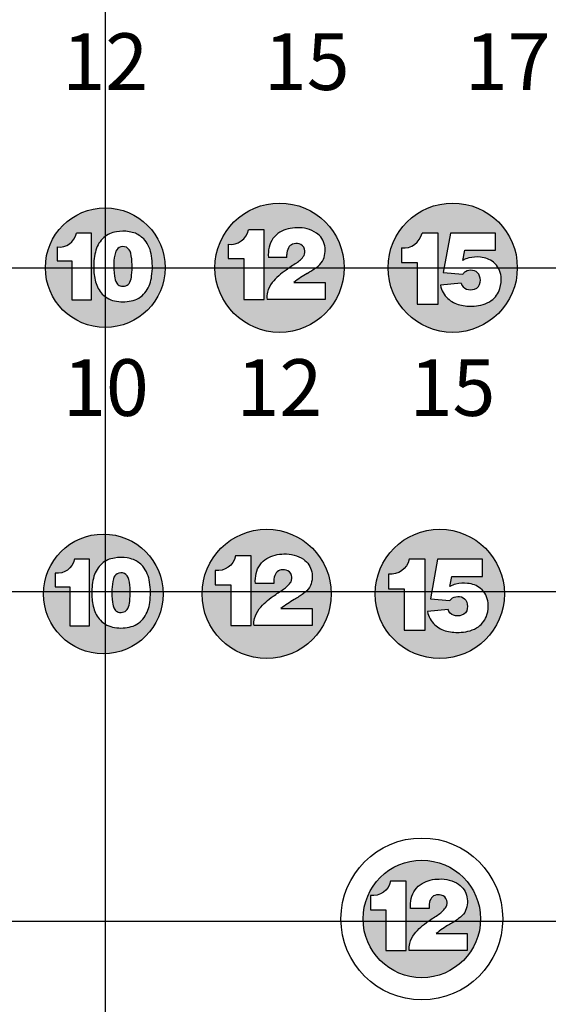
# Model space of a CAD drawing. Extents: x -76 to 215, y -6913 to -6622.
# Drawn here: x 78 to 78, y -6730 to -6729 of the extents above; entities that cross this region are included whole.
import ezdxf
from ezdxf.enums import TextEntityAlignment as Align

# ---------------------------------------------------------------- set-up
doc = ezdxf.new("R2010")
doc.units = 0
doc.header["$LTSCALE"] = 360
doc.header["$MEASUREMENT"] = 0
for name, color, linetype in [('LK-IRRG-013M', 13, 'Continuous'), ('LK-IRRG-025M', 1, 'Continuous'), ('LK-IRRG-PATT', 13, 'Continuous'), ('LK-IRRG-TEXT', 1, 'Continuous')]:
    doc.layers.add(name, color=color, linetype=linetype)
doc.layers.add('Z-GRID-NPLT', color=6, linetype='Continuous', plot=False)
doc.styles.add('CALLOUT LIGHT', font='swissl.ttf')

msp = doc.modelspace()

# ---------------------------------------------------------------- hatches: boundary and pattern name
at = {"layer": 'LK-IRRG-PATT'}
h = msp.add_hatch(color=256, dxfattribs=at)
h.paths.add_polyline_path([(77.7973793503802, -6728.964660562083, 1), (77.95705117994976, -6728.964660562083, 1)])
h.paths.add_polyline_path([(77.89861757309154, -6728.915369337044, -0.1590064135378731), (77.92265344530097, -6728.921818324704, -0.2002058002279681), (77.93294259609775, -6728.937491465616, -0.1782537308923802), (77.93020550743631, -6728.956564541862, -0.08537535792396057), (77.92267944207242, -6728.964266368844, -0.01938336527065243), (77.91128171466062, -6728.971641511648, 0.04013528276146165), (77.89487589490045, -6728.982765272897), (77.93332140619759, -6728.982765272896), (77.93332140619759, -6729.00374455682), (77.86165387777419, -6729.00374455682, -0.09904350285694127), (77.86232608000955, -6728.994910884657, -0.1109489386530388), (77.86809736329315, -6728.983098556756, -0.07183760943953663), (77.88518652676203, -6728.967529910783, -0.008924967748266224), (77.898023361171, -6728.959002023808, 0.0914337027022867), (77.90737291436699, -6728.949683275137, 0.2020937595726416), (77.90798198158609, -6728.941764758651, 0.2735387475448772), (77.90122839172045, -6728.935159578555, 0.1302675260440827), (77.89335694067722, -6728.935531360549, 0.198992739870344), (77.88815758636792, -6728.940123638134, 0.124146760936612), (77.88612612436282, -6728.948407336934, -0.006794701784069855), (77.88610941215211, -6728.951869969231), (77.86334366792471, -6728.951869969231, -0.080103491665381), (77.86425541184099, -6728.939336076278, -0.2015442199778435), (77.8775044807694, -6728.920827272703, -0.1329376809584299)], flags=16)
h.paths.add_polyline_path([(77.85805889565108, -6728.917831723227), (77.85805889565108, -6729.003754456342), (77.83286399084, -6729.003754456342), (77.83286399084, -6728.953453899016), (77.81374646124277, -6728.953453899017), (77.81374646124232, -6728.935702611053, 0.3931038027251532), (77.83867152120774, -6728.917831723227)], flags=16)
h = msp.add_hatch(color=256, dxfattribs=at)
h.paths.add_polyline_path([(78.01125243772958, -6728.964660562083, 1), (78.17092426729914, -6728.964660562083, 1)])
h.paths.add_polyline_path([(78.14146668843841, -6728.957963422929, 0.1492990187650963), (78.12543471438039, -6728.951660054747, 0.0826119369089917), (78.1110455392245, -6728.952610722989, 0.08345784689136124), (78.10350609651323, -6728.955608639018), (78.10604892941592, -6728.943129855639), (78.14397541478911, -6728.943129855639), (78.14397541478957, -6728.921954758751), (78.08822825620655, -6728.92195475875), (78.07949697899858, -6728.970653216494), (78.10348714842894, -6728.972662302864, -0.0740563269939254), (78.10676895661618, -6728.969686834727, -0.1575926772696044), (78.11558360539493, -6728.967930287148, -0.2249290819143442), (78.12321020929312, -6728.972593836792, -0.1830628768434076), (78.12508038520537, -6728.98262355511, -0.3004952468477968), (78.11816433446529, -6728.991095389697, -0.1597960053478215), (78.1082146954418, -6728.991095389697, -0.2262274349312804), (78.10139527993078, -6728.983859311586), (78.0759385287829, -6728.986397045821, 0.1584804362623455), (78.08493697397853, -6729.002739111478, 0.1244955337654702), (78.09979606162324, -6729.010649748755, 0.07662190984258431), (78.11750873075152, -6729.011995499904, 0.1382965139153979), (78.13877227086232, -6729.00526898895, 0.1661350573072113), (78.14943056823586, -6728.990434299267, 0.09465549052112984), (78.15080430434136, -6728.975684911573, 0.202117088903987)], flags=16)
h.paths.add_polyline_path([(78.07294094185909, -6728.921852218249), (78.07294094185954, -6729.00952847653), (78.04723185531702, -6729.009528476529), (78.04723185531748, -6728.958201377219), (78.0277241720546, -6728.958201377218), (78.0277241720546, -6728.940087818072, 0.393103802725021), (78.05315790671284, -6728.92185221825)], flags=16)
h = msp.add_hatch(color=256, dxfattribs=at)
h.paths.add_polyline_path([(77.58790437350808, -6728.964660562083, 1), (77.73574866014633, -6728.964660562083, 1)])
h.paths.add_polyline_path([(77.69132473098534, -6728.920199613217, 0.09122651035157156), (77.67554578964427, -6728.920430669373, 0.1574969159421541), (77.65999839389178, -6728.927431987426, 0.1403277425789225), (77.65022360778948, -6728.942895869085, 0.07048685946403309), (77.64752877335559, -6728.964129824347, 0.06369585041902355), (77.64991191180434, -6728.982166975255, 0.1143011262033831), (77.65815137253867, -6728.997262644135, 0.1651088267981646), (77.67583789331093, -6729.00617043924, 0.1083945425106475), (77.69632789683146, -6729.005110113043, 0.1747855816850091), (77.71224042216636, -6728.993699737104, 0.1221221634434793), (77.71914760520303, -6728.975165657203, 0.07439210791683162), (77.7190460813681, -6728.950145124109, 0.1279491659726903), (77.71068550447899, -6728.930502185667, 0.09835879996109721), (77.69897464102723, -6728.922209485262, 0.02502303450634729)], flags=16)
h.paths.add_polyline_path([(77.6448072221242, -6728.921868325374), (77.64480722212375, -6729.004284008156), (77.62064068077416, -6729.004284008155), (77.62064068077416, -6728.956036534802), (77.60230345850778, -6728.956036534802), (77.60230345850732, -6728.939009789206, 0.3931038027250211), (77.62621116908622, -6728.921868325372)], flags=16)
h.paths.add_polyline_path([(77.69205320903166, -6728.982667069401, 0.08817100141604453), (77.69442566076032, -6728.973893265766, 0.03303216320140474), (77.69490478201806, -6728.96089714826, 0.06180016985338645), (77.69327149505443, -6728.946674006508, 0.2268812710684628), (77.68786223386769, -6728.939490164644, 0.2257778688665523), (77.67879277125212, -6728.939901634511, 0.1932303563043409), (77.6743079113021, -6728.945903819321, 0.05322119151012699), (77.67236649059305, -6728.959115167218, 0.02886618663178766), (77.67305222176083, -6728.974975748033, 0.1084030123256084), (77.67605162770087, -6728.983882488086, 0.1844429537403329), (77.6802711007831, -6728.987036035353, 0.1660486566166721), (77.68726377757548, -6728.986884108017, 0.1955851229929773)], flags=0)
h = msp.add_hatch(color=256, dxfattribs=at)
h.paths.add_polyline_path([(77.78137274557457, -6729.3675424996, 1), (77.94104457514413, -6729.3675424996, 1)])
h.paths.add_polyline_path([(77.88261096828592, -6729.318251274561, -0.1590064135378731), (77.90664684049534, -6729.324700262221, -0.2002058002279681), (77.91693599129212, -6729.340373403134, -0.1782537308923802), (77.91419890263069, -6729.35944647938, -0.08537535792396057), (77.9066728372668, -6729.367148306361, -0.01938336527065243), (77.89527510985499, -6729.374523449165, 0.04013528276146165), (77.87886929009483, -6729.385647210414), (77.91731480139197, -6729.385647210413), (77.91731480139197, -6729.406626494337), (77.84564727296856, -6729.406626494338, -0.09904350285694127), (77.84631947520393, -6729.397792822174, -0.1109489386530388), (77.85209075848752, -6729.385980494273, -0.07183760943953663), (77.8691799219564, -6729.3704118483, -0.008924967748266224), (77.88201675636537, -6729.361883961325, 0.0914337027022867), (77.89136630956136, -6729.352565212655, 0.2020937595726416), (77.89197537678047, -6729.344646696168, 0.2735387475448772), (77.88522178691483, -6729.338041516072, 0.1302675260440827), (77.8773503358716, -6729.338413298066, 0.198992739870344), (77.8721509815623, -6729.343005575651, 0.124146760936612), (77.87011951955719, -6729.351289274451, -0.006794701784069855), (77.87010280734648, -6729.354751906748), (77.84733706311908, -6729.354751906748, -0.080103491665381), (77.84824880703536, -6729.342218013795, -0.2015442199778435), (77.86149787596378, -6729.32370921022, -0.1329376809584299)], flags=16)
h.paths.add_polyline_path([(77.84205229084546, -6729.320713660744), (77.84205229084546, -6729.406636393859), (77.81685738603437, -6729.406636393859), (77.81685738603437, -6729.356335836534), (77.79773985643715, -6729.356335836535), (77.79773985643669, -6729.33858454857, 0.3931038027251532), (77.82266491640212, -6729.320713660744)], flags=16)
h = msp.add_hatch(color=256, dxfattribs=at)
h.paths.add_polyline_path([(77.99524583292396, -6729.3675424996, 1), (78.15491766249352, -6729.3675424996, 1)])
h.paths.add_polyline_path([(78.12546008363279, -6729.360845360446, 0.1492990187650963), (78.10942810957476, -6729.354541992264, 0.0826119369089917), (78.09503893441888, -6729.355492660506, 0.08345784689136124), (78.0874994917076, -6729.358490576535), (78.0900423246103, -6729.346011793156), (78.12796880998349, -6729.346011793156), (78.12796880998394, -6729.324836696268), (78.07222165140092, -6729.324836696267), (78.06349037419295, -6729.373535154011), (78.08748054362331, -6729.375544240381, -0.0740563269939254), (78.09076235181055, -6729.372568772244, -0.1575926772696044), (78.0995770005893, -6729.370812224665, -0.2249290819143442), (78.1072036044875, -6729.375475774309, -0.1830628768434076), (78.10907378039974, -6729.385505492627, -0.3004952468477968), (78.10215772965967, -6729.393977327214, -0.1597960053478215), (78.09220809063618, -6729.393977327214, -0.2262274349312804), (78.08538867512516, -6729.386741249104), (78.05993192397727, -6729.389278983338, 0.1584804362623455), (78.0689303691729, -6729.405621048995, 0.1244955337654702), (78.08378945681761, -6729.413531686272, 0.07662190984258431), (78.1015021259459, -6729.414877437421, 0.1382965139153979), (78.1227656660567, -6729.408150926467, 0.1661350573072113), (78.13342396343023, -6729.393316236784, 0.09465549052112984), (78.13479769953574, -6729.37856684909, 0.202117088903987)], flags=16)
h.paths.add_polyline_path([(78.05693433705346, -6729.324734155766), (78.05693433705392, -6729.412410414047), (78.0312252505114, -6729.412410414046), (78.03122525051185, -6729.361083314736), (78.01171756724898, -6729.361083314735), (78.01171756724898, -6729.342969755589, 0.393103802725021), (78.03715130190722, -6729.324734155767)], flags=16)
h = msp.add_hatch(color=256, dxfattribs=at)
h.paths.add_polyline_path([(77.58550024922124, -6729.3675424996, 1), (77.73334453585949, -6729.3675424996, 1)])
h.paths.add_polyline_path([(77.6889206066985, -6729.323081550734, 0.09122651035157156), (77.67314166535743, -6729.32331260689, 0.1574969159421541), (77.65759426960494, -6729.330313924943, 0.1403277425789225), (77.64781948350264, -6729.345777806602, 0.07048685946403309), (77.64512464906875, -6729.367011761864, 0.06369585041902355), (77.6475077875175, -6729.385048912772, 0.1143011262033831), (77.65574724825183, -6729.400144581652, 0.1651088267981646), (77.67343376902409, -6729.409052376757, 0.1083945425106475), (77.69392377254462, -6729.40799205056, 0.1747855816850091), (77.70983629787952, -6729.396581674621, 0.1221221634434793), (77.7167434809162, -6729.37804759472, 0.07439210791683162), (77.71664195708126, -6729.353027061626, 0.1279491659726903), (77.70828138019215, -6729.333384123184, 0.09835879996109721), (77.6965705167404, -6729.325091422779, 0.02502303450634729)], flags=16)
h.paths.add_polyline_path([(77.64240309783736, -6729.324750262891), (77.6424030978369, -6729.407165945673), (77.61823655648732, -6729.407165945672), (77.61823655648732, -6729.35891847232), (77.59989933422094, -6729.35891847232), (77.59989933422048, -6729.341891726723, 0.3931038027250211), (77.62380704479938, -6729.324750262889)], flags=16)
h.paths.add_polyline_path([(77.68964908474481, -6729.385549006918, 0.08817100141604453), (77.69202153647348, -6729.376775203284, 0.03303216320140474), (77.69250065773122, -6729.363779085777, 0.06180016985338645), (77.69086737076759, -6729.349555944025, 0.2268812710684628), (77.68545810958085, -6729.342372102161, 0.2257778688665523), (77.67638864696528, -6729.342783572028, 0.1932303563043409), (77.67190378701525, -6729.348785756838, 0.05322119151012699), (77.66996236630621, -6729.361997104736, 0.02886618663178766), (77.67064809747399, -6729.37785768555, 0.1084030123256084), (77.67364750341403, -6729.386764425603, 0.1844429537403329), (77.67786697649626, -6729.38991797287, 0.1660486566166721), (77.68485965328864, -6729.389766045534, 0.1955851229929773)], flags=0)
h = msp.add_hatch(color=256, dxfattribs=at)
h.paths.add_polyline_path([(77.98034971097832, -6729.768949623474, 1), (78.12550591967783, -6729.768949623474, 1)])
h.paths.add_polyline_path([(78.0743301232551, -6729.719658398435, -0.1590064135378731), (78.09836599546452, -6729.726107386095, -0.2002058002279681), (78.1086551462613, -6729.741780527008, -0.1782537308923802), (78.10591805759987, -6729.760853603254, -0.08537535792396057), (78.09839199223597, -6729.768555430235, -0.01938336527065243), (78.08699426482417, -6729.77593057304, 0.04013528275993248), (78.07058844506491, -6729.787054334289), (78.10903395636115, -6729.787054334289), (78.10903395636115, -6729.808033618212), (78.03736642793774, -6729.808033618212, -0.09904350285694127), (78.0380386301731, -6729.799199946048, -0.1109489386530388), (78.0438099134567, -6729.787387618147, -0.07183760943953663), (78.06089907692558, -6729.771818972175, -0.008924967748266224), (78.07373591133455, -6729.7632910852, 0.0914337027022867), (78.08308546453054, -6729.753972336529, 0.2020937595726416), (78.08369453174964, -6729.746053820042, 0.2735387475448772), (78.076940941884, -6729.739448639946, 0.1302675260440827), (78.06906949084077, -6729.739820421941, 0.198992739870344), (78.06387013653148, -6729.744412699525, 0.124146760936612), (78.06183867452637, -6729.752696398325, -0.006794701784069855), (78.06182196231566, -6729.756159030622), (78.03905621808826, -6729.756159030622, -0.080103491665381), (78.03996796200454, -6729.743625137669, -0.2015442199778435), (78.05321703093296, -6729.725116334094, -0.1329376809584299)], flags=16)
h.paths.add_polyline_path([(78.03377144581418, -6729.72212078462), (78.03377144581418, -6729.808043517733), (78.00857654100355, -6729.808043517733), (78.0085765410031, -6729.757742960408), (77.98945901140587, -6729.757742960408), (77.98945901140587, -6729.739991672444, 0.3931038027251532), (78.0143840713713, -6729.722120784619)], flags=16)

# ---------------------------------------------------------------- linework, layer by layer
at = {"layer": 'LK-IRRG-013M'}
for p, q in [((77.64480722212329, -6728.921868325372), (77.62621116908622, -6728.921868325372)), ((77.64480722212329, -6729.004284008156), (77.64480722212329, -6728.921868325372)), ((77.85805889565063, -6728.917831723227), (77.83867152120774, -6728.917831723227)), ((77.85805889565063, -6729.003754456342), (77.85805889565063, -6728.917831723227)), ((78.07294094185909, -6728.92185221825), (78.05315790671284, -6728.92185221825)), ((78.07294094185909, -6729.00952847653), (78.07294094185909, -6728.92185221825)), ((78.088228256207, -6728.921954758751), (78.07949697899903, -6728.970653216495)), ((78.14397541478911, -6728.921954758751), (78.088228256207, -6728.921954758751)), ((78.14397541478911, -6728.943129855639), (78.14397541478911, -6728.921954758751)), ((77.81374646124232, -6728.935702611053), (77.81374646124232, -6728.953453899016)), ((77.60230345850732, -6728.939009789206), (77.60230345850732, -6728.956036534802)), ((78.0277241720546, -6728.940087818072), (78.0277241720546, -6728.958201377219)), ((78.10350609651323, -6728.955608639018), (78.10604892941592, -6728.943129855639)), ((78.10604892941592, -6728.943129855639), (78.14397541478911, -6728.943129855639)), ((77.60230345850732, -6728.956036534802), (77.62064068077416, -6728.956036534802)), ((77.62064068077416, -6728.956036534802), (77.62064068077416, -6729.004284008156)), ((77.81374646124232, -6728.953453899016), (77.83286399084, -6728.953453899016)), ((77.83286399084, -6728.953453899016), (77.83286399084, -6729.003754456342)), ((77.88610941215211, -6728.951869969231), (77.86334366792471, -6728.951869969231)), ((78.0277241720546, -6728.958201377219), (78.04723185531748, -6728.958201377219)), ((78.04723185531748, -6728.958201377219), (78.04723185531748, -6729.00952847653)), ((78.07949697899903, -6728.970653216495), (78.10348714842894, -6728.972662302864)), ((77.8948758949009, -6728.982765272897), (77.93332140619759, -6728.982765272897)), ((77.93332140619759, -6728.982765272897), (77.93332140619759, -6729.00374455682)), ((78.10139527993124, -6728.983859311586), (78.0759385287829, -6728.986397045821)), ((77.62064068077416, -6729.004284008156), (77.64480722212329, -6729.004284008156)), ((77.83286399084, -6729.003754456342), (77.85805889565063, -6729.003754456342)), ((77.93332140619759, -6729.00374455682), (77.86165387777419, -6729.00374455682)), ((78.04723185531748, -6729.00952847653), (78.07294094185909, -6729.00952847653))]:
    msp.add_line(p, q, dxfattribs=at)
for points in [[(77.59989933422048, -6729.341891726723), (77.59989933422048, -6729.35891847232), (77.61823655648732, -6729.35891847232), (77.61823655648732, -6729.407165945673), (77.64240309783645, -6729.407165945673), (77.64240309783645, -6729.324750262889), (77.62380704479938, -6729.324750262889, -0.393103802725021)], [(77.79773985643669, -6729.33858454857), (77.79773985643669, -6729.356335836534), (77.81685738603437, -6729.356335836534), (77.81685738603437, -6729.406636393859), (77.842052290845, -6729.406636393859), (77.842052290845, -6729.320713660744), (77.82266491640212, -6729.320713660744, -0.3931038027251533)], [(77.84733706311908, -6729.354751906748, -0.080103491665381), (77.84824880703536, -6729.342218013795, -0.2015442199778435), (77.86149787596378, -6729.32370921022, -0.1329376809584299), (77.88261096828592, -6729.318251274561, -0.1590064135378731), (77.90664684049534, -6729.324700262221, -0.200205800227968), (77.91693599129212, -6729.340373403134, -0.1782537308923802), (77.91419890263069, -6729.35944647938, -0.08537535792396057), (77.9066728372668, -6729.367148306361, -0.01938336527065243), (77.89527510985499, -6729.374523449165, 0.04013528276069707), (77.87886929009528, -6729.385647210414), (77.91731480139197, -6729.385647210414), (77.91731480139197, -6729.406626494338), (77.84564727296856, -6729.406626494338, -0.09904350285694132), (77.84631947520393, -6729.397792822174, -0.1109489386530388), (77.85209075848752, -6729.385980494273, -0.07183760943953663), (77.8691799219564, -6729.3704118483, -0.008924967748266226), (77.88201675636537, -6729.361883961325, 0.0914337027022867), (77.89136630956136, -6729.352565212655, 0.2020937595726416), (77.89197537678047, -6729.344646696168, 0.2735387475448772), (77.88522178691483, -6729.338041516072, 0.1302675260440827), (77.8773503358716, -6729.338413298066, 0.198992739870344), (77.8721509815623, -6729.343005575651, 0.124146760936612), (77.87011951955719, -6729.351289274451, -0.006794701784069854), (77.87010280734648, -6729.354751906748)], [(78.01171756724898, -6729.342969755589), (78.01171756724898, -6729.361083314736), (78.03122525051185, -6729.361083314736), (78.03122525051185, -6729.412410414047), (78.05693433705346, -6729.412410414047), (78.05693433705346, -6729.324734155767), (78.03715130190722, -6729.324734155767, -0.393103802725021)], [(78.12796880998349, -6729.324836696268), (78.07222165140138, -6729.324836696268), (78.0634903741934, -6729.373535154012), (78.08748054362331, -6729.375544240381, -0.0740563269939254), (78.09076235181055, -6729.372568772244, -0.1575926772696044), (78.0995770005893, -6729.370812224665, -0.2249290819143442), (78.1072036044875, -6729.375475774309, -0.1830628768434076), (78.10907378039974, -6729.385505492627, -0.3004952468477968), (78.10215772965967, -6729.393977327214, -0.1597960053478216), (78.09220809063618, -6729.393977327214, -0.2262274349234188), (78.08538867512561, -6729.386741249104), (78.05993192397727, -6729.389278983338, 0.1584804362623455), (78.0689303691729, -6729.405621048995, 0.1244955337654702), (78.08378945681761, -6729.413531686272, 0.07662190984258432), (78.1015021259459, -6729.414877437421, 0.1382965139153979), (78.1227656660567, -6729.408150926467, 0.1661350573072113), (78.13342396343023, -6729.393316236784, 0.09465549052112984), (78.13479769953574, -6729.37856684909, 0.202117088903987), (78.12546008363279, -6729.360845360446, 0.1492990187650963), (78.10942810957476, -6729.354541992264, 0.0826119369089917), (78.09503893441888, -6729.355492660506, 0.08345784689136124), (78.0874994917076, -6729.358490576535), (78.0900423246103, -6729.346011793156), (78.12796880998349, -6729.346011793156)], [(77.98945901140587, -6729.739991672444), (77.98945901140587, -6729.757742960408), (78.00857654100355, -6729.757742960408), (78.00857654100355, -6729.808043517733), (78.03377144581418, -6729.808043517733), (78.03377144581418, -6729.722120784619), (78.0143840713713, -6729.722120784619, -0.3931038027251533)], [(78.03905621808826, -6729.756159030622, -0.080103491665381), (78.03996796200454, -6729.743625137669, -0.2015442199778435), (78.05321703093296, -6729.725116334094, -0.1329376809584299), (78.0743301232551, -6729.719658398435, -0.1590064135378731), (78.09836599546452, -6729.726107386095, -0.200205800227968), (78.1086551462613, -6729.741780527008, -0.1782537308923802), (78.10591805759987, -6729.760853603254, -0.08537535792396057), (78.09839199223597, -6729.768555430235, -0.01938336527065243), (78.08699426482417, -6729.77593057304, 0.04013528276069707), (78.07058844506446, -6729.787054334289), (78.10903395636115, -6729.787054334289), (78.10903395636115, -6729.808033618212), (78.03736642793774, -6729.808033618212, -0.09904350285694132), (78.0380386301731, -6729.799199946048, -0.1109489386530388), (78.0438099134567, -6729.787387618147, -0.07183760943953663), (78.06089907692558, -6729.771818972175, -0.008924967748266226), (78.07373591133455, -6729.7632910852, 0.0914337027022867), (78.08308546453054, -6729.753972336529, 0.2020937595726416), (78.08369453174964, -6729.746053820042, 0.2735387475448772), (78.076940941884, -6729.739448639946, 0.1302675260440827), (78.06906949084077, -6729.739820421941, 0.198992739870344), (78.06387013653148, -6729.744412699525, 0.124146760936612), (78.06183867452637, -6729.752696398325, -0.006794701784069854), (78.06182196231566, -6729.756159030622)]]:
    msp.add_lwpolyline(points, format="xyb", close=True, dxfattribs=at)
for points in [[(77.6889206066985, -6729.323081550734, 0.09122651035157156), (77.67314166535743, -6729.32331260689, 0.1574969159421541), (77.65759426960494, -6729.330313924943, 0.1403277425789225), (77.64781948350264, -6729.345777806602, 0.07048685946403307), (77.64512464906875, -6729.367011761864, 0.06369585041902354), (77.6475077875175, -6729.385048912772, 0.1143011262033831), (77.65574724825183, -6729.400144581652, 0.1651088267981647), (77.67343376902409, -6729.409052376757, 0.1083945425106475), (77.69392377254462, -6729.40799205056, 0.1747855816850092), (77.70983629787952, -6729.396581674621, 0.1221221634434793), (77.7167434809162, -6729.37804759472, 0.07439210791683162), (77.71664195708126, -6729.353027061626, 0.1279491659726903), (77.70828138019215, -6729.333384123184, 0.09835879996109721), (77.6965705167404, -6729.325091422779, 0.02502303450634729), (77.6889206066985, -6729.323081550734, 0.02502303450634729)], [(77.68545810958085, -6729.342372102161, 0.2257778688665522), (77.67638864696528, -6729.342783572028, 0.1932303563043409), (77.67190378701525, -6729.348785756838, 0.05322119151012699), (77.66996236630621, -6729.361997104736, 0.02886618663178766), (77.67064809747399, -6729.37785768555, 0.1084030123256083), (77.67364750341403, -6729.386764425603, 0.1844429537403329), (77.67786697649626, -6729.38991797287, 0.1660486566166721), (77.68485965328864, -6729.389766045534, 0.1955851229929773), (77.68964908474481, -6729.385549006918, 0.08817100141604453), (77.69202153647348, -6729.376775203284, 0.03303216320140474), (77.69250065773122, -6729.363779085777, 0.06180016985338645), (77.69086737076759, -6729.349555944025, 0.2268812710684628), (77.68545810958085, -6729.342372102161, 0.1595861690566524)]]:
    msp.add_lwpolyline(points, format="xyb", dxfattribs=at)
for centre, radius in [((77.87721526516498, -6728.964660562083), 0.07983591478473648), ((78.09108835251436, -6728.964660562083), 0.07983591478473648), ((77.6618265168272, -6728.964660562083), 0.07392214331920044), ((77.86120866035935, -6729.3675424996), 0.07983591478473648), ((78.07508174770874, -6729.3675424996), 0.07983591478473648), ((77.65942239254036, -6729.3675424996), 0.07392214331920044), ((78.05292781532808, -6729.768949623474), 0.07257810434976043)]:
    msp.add_circle(centre, radius, dxfattribs=at)
for centre, radius, start, end in [((77.60504054773719, -6728.917584158922), 0.02159975209289353, 262.7199893745172, 348.5599026553055), ((77.67860984114213, -6728.94799805088), 0.02773713998901005, 96.34226348108795, 132.143808400456), ((77.68406318426423, -6728.963196384293), 0.04360564623708534, 80.41400849587926, 101.2638729490149), ((77.67508204034584, -6728.997585373791), 0.07907199844936745, 72.41245967360551, 78.14612022983454), ((77.68395630989835, -6728.95583354171), 0.03682563566156988, 43.46196382089985, 65.93186494418715), ((77.81660002235503, -6728.913365251822), 0.02251889047927289, 262.7199893724165, 348.5599026554128), ((77.89290609847149, -6728.94584855035), 0.02938152758010451, 121.6139932298341, 167.19391910882), ((77.89814372254159, -6728.957101491535), 0.04173484458799945, 89.34945918112338, 119.6389350719203), ((77.90075235808536, -6728.955429093962), 0.04011659795341352, 56.91136347693342, 93.05040751519572), ((77.90901119686532, -6728.941988125908), 0.02435019143659221, 10.64167886863533, 55.92675883276176), ((78.0306359691076, -6728.917294594367), 0.02297845967313114, 262.7199893743814, 348.5599026557858), ((77.68211807825628, -6728.952235218039), 0.03323372812751504, 131.7267896761325, 163.6788970862742), ((77.67711376077068, -6728.956391962003), 0.04239507629863739, 8.473281602491527, 37.6386042639625), ((77.89629820947857, -6728.94410093136), 0.009060276267031852, 108.9433695465475, 153.9610882219471), ((77.89799405549229, -6728.950195439609), 0.01537979351245446, 77.86019730005081, 107.5481372428541), ((77.89902009330535, -6728.944172751703), 0.00927975603655926, 15.03973339844819, 76.23327357120023), ((77.72381376296289, -6728.963023291095), 0.07629301445878989, 164.7033077479063, 180.8310316306106), ((77.73522010155511, -6728.961603247042), 0.0629028373938453, 165.5472104532181, 177.7331122446948), ((77.68402597233307, -6728.948488552642), 0.01005592146674817, 121.3597507691356, 165.1057417259652), ((77.6837598909583, -6728.949226440527), 0.01056523948726756, 67.15205970101245, 118.0432495264292), ((77.68305847386773, -6728.948735724197), 0.01041904417824426, 11.41299895188901, 62.54474728686084), ((77.63677106361865, -6728.960367472783), 0.05813613137328794, 359.4779737056654, 13.62353909797922), ((77.90266634862064, -6728.948430282931), 0.03947283444284082, 166.6798762569974, 184.9991288119466), ((77.75872172704476, -6728.949523782861), 0.1274092889372156, 358.9448636245338, 0.5020706015914612), ((77.9035660192103, -6728.948293285456), 0.01744026777412892, 152.0671855412868, 180.3746912024122), ((77.89828192119012, -6728.945001342719), 0.01022578349646971, 332.7511792363584, 18.4521212168866), ((77.90567411584243, -6728.943311224126), 0.02788260397708551, 331.6194427680027, 12.04756459670446), ((77.80995787016582, -6728.961111527155), 0.1376058617419179, 179.1687344550408, 185.7825405221142), ((77.59641297361895, -6728.963772991339), 0.09853378504428185, 354.104830538816, 1.67249307878105), ((77.6354788846279, -6728.962994680622), 0.08454931977024158, 351.7234494035759, 8.741517135129817), ((78.13046316524833, -6729.32281381812), 0.4317259364457569, 122.5745593995915, 124.6199570290824), ((77.87743162629067, -6728.928992615742), 0.03639483641802444, 304.4569781242467, 325.353934761078), ((77.90405402180386, -6728.938537924124), 0.03176254315819116, 305.9016545588996, 325.4209121477176), ((78.1161935979776, -6728.976536957682), 0.02447380672303146, 102.1428483769061, 121.2257544501534), ((78.1210974020978, -6728.995382688909), 0.04393723951150789, 84.33475824069043, 103.2251235667301), ((78.1231310340163, -6728.981058760297), 0.02948882553186825, 51.55353422965733, 85.51946262407664), ((78.12511112064931, -6728.977902104844), 0.02578867259547764, 4.932120594048785, 50.63819943840699), ((77.71922717763209, -6728.963832762848), 0.0716990196678514, 180.2373870508589, 194.8157064107598), ((77.93054233885869, -6729.034478829253), 0.08086598404316989, 124.1164198459017, 140.5521529952431), ((77.9722563580167, -6729.079229536523), 0.1236652345196631, 119.5420456717374, 128.735440671781), ((77.82189425369006, -6728.821005191186), 0.1751611236005362, 300.684856679769, 305.126640545208), ((78.11511757596645, -6728.982192566073), 0.01503638126468799, 123.7264177857234, 140.667951841211), ((78.11389360733665, -6728.982444557771), 0.01461232853233844, 83.35855779842367, 119.1815180619721), ((78.11447579375317, -6728.978309876824), 0.01043854053352149, 33.2018310026081, 83.90789468058054), ((78.11090721971595, -6728.980077113602), 0.0144001036227048, 349.8145418095747, 31.31000174068502), ((77.68661760233135, -6728.97192886451), 0.03810677930081401, 195.5850806555193, 221.6677742680597), ((77.69485134922161, -6728.972593147319), 0.02192894763120302, 186.2375538597998, 210.985058411271), ((77.68229037275023, -6728.979934613193), 0.007382930039130523, 212.325609083224, 254.1270285333431), ((77.68447440529962, -6728.978887846998), 0.008468812666219117, 289.2305375710445, 333.4965473112257), ((77.66855559654732, -6728.971605614858), 0.02597101401693617, 334.7913816724319, 354.9465648962295), ((77.67831818974855, -6728.970503672435), 0.04109471095320395, 325.635631038276, 353.4860634678255), ((77.8915006664115, -6729.001849009208), 0.0299882320921524, 141.298701099173, 166.6227534989219), ((78.11239220178823, -6728.980327017998), 0.01155029819169387, 197.8074069299855, 248.7966228088052), ((78.11521056955962, -6728.981625155511), 0.009920184607140763, 287.3226940461197, 354.2237872554925), ((78.1115110171404, -6728.97946386077), 0.03947458519215, 343.864408088899, 5.493405994009569), ((77.68011470733518, -6728.975666496098), 0.03080230000219738, 224.5170339051213, 262.0188541022634), ((77.68354500683017, -6728.976722298985), 0.01082088807194405, 252.3889158571258, 290.1003814641999), ((77.68846221804915, -6728.977340179309), 0.02886239980133442, 285.8144780676689, 325.4717775266955), ((77.88406870436211, -6729.001007811231), 0.02258128046388299, 164.3357836152056, 186.9610931016259), ((78.10556958770803, -6728.980729714724), 0.03016816691119106, 190.8278050661535, 226.8492670016268), ((78.11318951495332, -6728.975926710535), 0.01596363544769188, 251.8422394600919, 288.1577605414817), ((78.12239432207662, -6728.982255719628), 0.02824619923684276, 305.4384748024183, 343.1692103962802), ((77.68366610359635, -6728.958937604866), 0.04787715028353175, 260.5895331812572, 285.335119138452), ((78.10800569171988, -6728.977318306826), 0.03432758435095101, 227.7770763168224, 256.1632982032074), ((78.11621348251538, -6728.970929097343), 0.04108682376674248, 271.8065293961906, 303.3019764379277), ((78.11301749997392, -6728.953869476944), 0.05829927700277294, 256.8920980339184, 274.418301479386)]:
    msp.add_arc(centre, radius, start, end, dxfattribs=at)
at = {"layer": 'LK-IRRG-025M'}
msp.add_circle((78.05292781532808, -6729.768949623474), 0.09994323466589057, dxfattribs=at)
at = {"layer": 'Z-GRID-NPLT'}
for p, q in [((77.6618265168272, -6705.476368022661), (77.6618265168272, -6739.250636032664)), ((76.91182651682766, -6728.964660562083), (78.4118265168272, -6728.964660562083)), ((76.90294365851241, -6729.364660562082), (78.39451527904339, -6729.364660562082)), ((76.9160407065624, -6729.77191266599), (78.40761232709337, -6729.77191266599))]:
    msp.add_line(p, q, dxfattribs=at)

# ---------------------------------------------------------------- texts
at = {"layer": 'LK-IRRG-TEXT', "style": 'CALLOUT LIGHT'}
for s, p in [('12', (77.66175993332536, -6728.745177986542)), ('15', (77.91071677144873, -6728.745177986542)), ('17', (78.15895867999734, -6728.745177986542)), ('10', (77.66261499646589, -6729.147694437098)), ('12', (77.87699348301976, -6729.147694437098)), ('15', (78.09086657036914, -6729.147694437098))]:
    msp.add_text(s, height=0.07, dxfattribs=at).set_placement(p, align=Align.CENTER)

doc.saveas('drawing.dxf')
